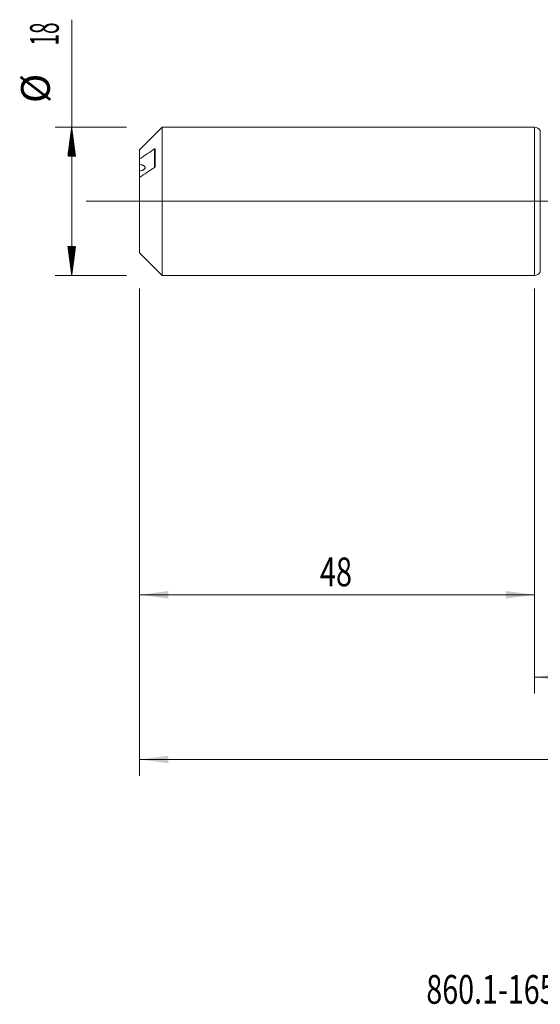
# Model space of a CAD drawing. Units: millimetres. Extents: x -203 to 115, y -200 to 36.
# Drawn here: x -63 to 1, y -98 to 22 of the extents above; entities that cross this region are included whole.
import ezdxf

# ---------------------------------------------------------------- set-up
doc = ezdxf.new("R2010")
doc.units = ezdxf.units.MM
doc.linetypes.add('CENTER', pattern=[47.5, 22, -8.5, 8.5, -8.5])
for name, color, linetype in [('1', 4, 'Continuous'), ('2', 7, 'Continuous'), ('SK1', 4, 'Continuous'), ('SK2', 7, 'Continuous'), ('SK4', 2, 'CENTER'), ('SK6', 5, 'Continuous')]:
    doc.layers.add(name, color=color, linetype=linetype)
doc.styles.add('iso_b_vert', font='simplex.shx')
doc.dimstyles.get("Standard").update_dxf_attribs({"dimtxt": 0.18, "dimasz": 0.18, "dimexe": 0.18, "dimexo": 0.0625, "dimgap": 0.09, "dimtad": 1, "dimzin": 0, "dimdsep": 52, "dimtxsty": 'Standard', "dimcen": 0.09, "dimadec": 0, "dimazin": 0, "dimtfac": 1, "dimtdec": 4, "dimtofl": 0, "dimtmove": 0, "dimatfit": 3, "dimfxl": 1, "dimtolj": 1, "dimtzin": 0, "dimarcsym": 0})

# ---------------------------------------------------------------- blocks, each defined once
blk = doc.blocks.new('_U0')
at = {"layer": '2', "lineweight": 13}
for p, q in [((-48, -10.5875), (-48, -69.793876)), ((75, -9.8375), (75, -69.793876)), ((-48, -67.793876), (75, -67.793876))]:
    blk.add_line(p, q, dxfattribs=at)
at = {"layer": '2', "lineweight": 18}
for points in [[(-48, -67.793876), (-44.500002, -67.333092), (-44.499998, -68.25466)], [(75, -67.793876), (71.500002, -68.25466), (71.499998, -67.333092)]]:
    blk.add_solid(points, dxfattribs=at)
at = {"layer": '2', "lineweight": 18, "insert": (10.724734, -66.761242), "char_height": 3.5, "attachment_point": 7, "line_spacing_factor": 1.084337, "style": 'iso_b_vert'}
blk.add_mtext('\\W0.6217;123', dxfattribs=at)
blk = doc.blocks.new('_U3')
at = {"layer": 'SK2', "lineweight": 13}
for p, q in [((-48, -10.5875), (-48, -49.793876)), ((0, -10.5875), (0, -49.793876)), ((-48, -47.793876), (0, -47.793876))]:
    blk.add_line(p, q, dxfattribs=at)
at = {"layer": 'SK2', "lineweight": 18}
for points in [[(-48, -47.793876), (-44.500002, -47.333092), (-44.499998, -48.25466)], [(0, -47.793876), (-3.499998, -48.25466), (-3.500002, -47.333092)]]:
    blk.add_solid(points, dxfattribs=at)
at = {"layer": 'SK2', "lineweight": 18, "insert": (-26.089233, -46.761242), "char_height": 3.5, "attachment_point": 7, "line_spacing_factor": 1.084337, "style": 'iso_b_vert'}
blk.add_mtext('\\W0.7361;48', dxfattribs=at)
blk = doc.blocks.new('_U4')
at = {"layer": 'SK2', "lineweight": 13}
for p, q in [((0, -10.5875), (0, -59.793876)), ((75, -9.8375), (75, -59.793876)), ((0, -57.793876), (75, -57.793876))]:
    blk.add_line(p, q, dxfattribs=at)
at = {"layer": 'SK2', "lineweight": 18}
for points in [[(0, -57.793876), (3.499998, -57.333092), (3.500002, -58.25466)], [(75, -57.793876), (71.500002, -58.25466), (71.499998, -57.333092)]]:
    blk.add_solid(points, dxfattribs=at)
at = {"layer": 'SK2', "lineweight": 18, "insert": (35.595034, -56.761242), "char_height": 3.5, "attachment_point": 7, "line_spacing_factor": 1.084337, "style": 'iso_b_vert'}
blk.add_mtext('\\W0.6740;75', dxfattribs=at)

msp = doc.modelspace()

# ---------------------------------------------------------------- hatches: boundary and pattern name
at = {"layer": 'SK2', "lineweight": 13}
h = msp.add_hatch(dxfattribs=at)
h.set_pattern_fill('ANSI31', color=256, scale=0.0062, style=0)
h.paths.add_polyline_path([(-56.25, 9), (-55.789, 5.5), (-56.711, 5.5)])
h = msp.add_hatch(dxfattribs=at)
h.set_pattern_fill('ANSI31', color=256, scale=0.0062, style=0)
h.paths.add_polyline_path([(-56.25, -9), (-56.711, -5.5), (-55.789, -5.5)])

# ---------------------------------------------------------------- linework, layer by layer
at = {"layer": '1', "lineweight": 18}
for p, q in [((0, 9), (0, -9)), ((0.694, 8.599), (0.689, 8.607)), ((0.689, -8.607), (0.694, -8.599))]:
    msp.add_line(p, q, dxfattribs=at)
at = {"layer": '1', "lineweight": 13}
for p, q in [((0.689, 8.607), (0.689, -8.607)), ((0.694, 8.599), (0.694, -8.599))]:
    msp.add_line(p, q, dxfattribs=at)
at = {"layer": '1', "lineweight": 13, "ltscale": 0.05}
msp.add_line((-54.5, 0), (78.526, 0), dxfattribs=at)
at = {"layer": '1', "lineweight": 18}
for centre, start, end in [((0, 8.2), 30.60025, 90), ((0, -8.2), 270, 329.39976)]:
    msp.add_arc(centre, 0.8, start, end, dxfattribs=at)
at = {"layer": 'SK1', "lineweight": 18}
for p, q in [((-45.25, 9), (-48, 6.25)), ((-45.25, -9), (-45.25, 9)), ((0, 9), (-45.25, 9)), ((0, 9), (0, -9)), ((-48, 5.139), (-48, 6.25)), ((-46.1, 4.263), (-46.1, 6.362)), ((-48, 5.139), (-48, 4.506)), ((-48, 3.654), (-48, 2.89)), ((-48, -6.25), (-48, 2.89)), ((-48, -6.25), (-45.25, -9)), ((-45.25, -9), (0, -9))]:
    msp.add_line(p, q, dxfattribs=at)
at = {"layer": 'SK1', "lineweight": 13}
msp.add_line((-46.2, 4.108), (-46.2, 6.358), dxfattribs=at)
at = {"layer": 'SK1', "lineweight": 18}
for points, knots in [([(-46.2, 6.358), (-46.501, 6.155), (-46.801, 5.952), (-47.401, 5.546), (-47.701, 5.343), (-48, 5.139)], [0, 0, 0, 0, 0.5, 0.5, 1, 1, 1, 1]), ([(-46.1, 6.362), (-46.1, 6.365), (-46.1, 6.367), (-46.101, 6.372), (-46.102, 6.374), (-46.105, 6.379), (-46.107, 6.382), (-46.114, 6.385), (-46.118, 6.386), (-46.126, 6.387), (-46.13, 6.387), (-46.144, 6.385), (-46.155, 6.382), (-46.177, 6.372), (-46.188, 6.366), (-46.2, 6.358)], [0, 0, 0, 0, 0.0625, 0.0625, 0.125, 0.125, 0.25, 0.25, 0.375, 0.375, 0.5, 0.5, 0.75, 0.75, 1, 1, 1, 1]), ([(-48, 4.506), (-48, 4.498), (-48, 4.487), (-48, 4.464), (-48, 4.455), (-48, 4.44), (-48, 4.435), (-48, 4.424), (-48, 4.418), (-48, 4.389), (-48, 4.334), (-48, 4.266), (-48, 4.218), (-48, 4.209), (-48, 4.189), (-48, 4.159), (-48, 4.127), (-48, 4.062), (-48, 4.016), (-48, 3.955), (-48, 3.943), (-48, 3.918), (-48, 3.905), (-48, 3.867), (-48, 3.841), (-48, 3.763), (-48, 3.709), (-48, 3.654)], [0, 0, 0, 0, 0.125, 0.125, 0.1875, 0.1875, 0.21875, 0.21875, 0.25, 0.25, 0.375, 0.5, 0.5, 0.53125, 0.53125, 0.5625, 0.625, 0.625, 0.75, 0.75, 0.78125, 0.78125, 0.8125, 0.8125, 0.875, 0.875, 1, 1, 1, 1]), ([(-48, 3.654), (-47.926, 3.677), (-47.852, 3.701), (-47.763, 3.735), (-47.745, 3.742), (-47.71, 3.756), (-47.692, 3.764), (-47.641, 3.786), (-47.608, 3.802), (-47.543, 3.835), (-47.512, 3.853), (-47.468, 3.882), (-47.454, 3.891), (-47.433, 3.907), (-47.427, 3.912), (-47.414, 3.923), (-47.407, 3.928), (-47.389, 3.945), (-47.378, 3.957), (-47.357, 3.981), (-47.348, 3.993), (-47.333, 4.019), (-47.327, 4.032), (-47.32, 4.052), (-47.318, 4.058), (-47.316, 4.072), (-47.315, 4.079), (-47.314, 4.1), (-47.315, 4.113), (-47.32, 4.133), (-47.322, 4.14), (-47.327, 4.153), (-47.33, 4.16), (-47.347, 4.193), (-47.366, 4.217), (-47.396, 4.245), (-47.402, 4.251), (-47.415, 4.262), (-47.435, 4.277), (-47.456, 4.292), (-47.501, 4.321), (-47.533, 4.338), (-47.599, 4.371), (-47.634, 4.386), (-47.704, 4.414), (-47.74, 4.427), (-47.849, 4.464), (-47.924, 4.486), (-48, 4.506)], [0, 0, 0, 0, 0.125, 0.125, 0.15625, 0.15625, 0.1875, 0.1875, 0.25, 0.25, 0.3125, 0.3125, 0.34375, 0.34375, 0.359375, 0.359375, 0.375, 0.375, 0.40625, 0.40625, 0.4375, 0.4375, 0.46875, 0.46875, 0.484375, 0.484375, 0.5, 0.5, 0.53125, 0.53125, 0.546875, 0.546875, 0.5625, 0.5625, 0.625, 0.625, 0.640625, 0.640625, 0.65625, 0.6875, 0.6875, 0.75, 0.75, 0.8125, 0.8125, 0.875, 0.875, 1, 1, 1, 1]), ([(-48, 2.89), (-47.701, 3.094), (-47.401, 3.297), (-46.801, 3.703), (-46.501, 3.906), (-46.2, 4.108)], [0, 0, 0, 0, 0.5, 0.5, 1, 1, 1, 1]), ([(-46.2, 4.108), (-46.188, 4.116), (-46.177, 4.126), (-46.16, 4.142), (-46.155, 4.148), (-46.145, 4.16), (-46.14, 4.166), (-46.13, 4.18), (-46.126, 4.187), (-46.118, 4.201), (-46.114, 4.209), (-46.107, 4.224), (-46.105, 4.232), (-46.101, 4.248), (-46.1, 4.256), (-46.1, 4.263)], [0, 0, 0, 0, 0.25, 0.25, 0.375, 0.375, 0.5, 0.5, 0.625, 0.625, 0.75, 0.75, 0.875, 0.875, 1, 1, 1, 1])]:
    msp.add_open_spline(points, degree=3, knots=knots, dxfattribs=at)
at = {"layer": 'SK2', "lineweight": 13}
for p, q in [((-56.25, -9), (-56.25, 22.056)), ((-49.587, 9), (-58.25, 9)), ((-49.587, -9), (-58.25, -9))]:
    msp.add_line(p, q, dxfattribs=at)
at = {"layer": 'SK4', "lineweight": 18, "ltscale": 0.05}
msp.add_line((-51, 0), (78, 0), dxfattribs=at)

# ---------------------------------------------------------------- texts
at = {"layer": 'SK2', "lineweight": 18, "char_height": 3.5, "attachment_point": 7, "rotation": 90, "line_spacing_factor": 1.084337, "style": 'iso_b_vert'}
for s, insert in [('\\W0.5321;18', (-57.815, 18.907)), ('%%c', (-57.815, 11.935))]:
    msp.add_mtext(s, dxfattribs=dict(at, insert=insert))
at = {"layer": 'SK6', "lineweight": 18, "insert": (-13.155, -97.467), "char_height": 3.5, "attachment_point": 7, "line_spacing_factor": 1.084337, "style": 'iso_b_vert'}
msp.add_mtext('\\W0.7291;860.1-1650-051A1-MM M2BM', dxfattribs=at)

# ---------------------------------------------------------------- dimensions: what is measured, and where the dimension line sits
at = {"layer": '2', "lineweight": 18}
dim = msp.add_linear_dim(base=(75, -67.794), p1=(-48, -9), p2=(75, -8.25), dimstyle='Standard', override={"dimtxt": 3.5, "dimasz": 3.5, "dimexe": 2, "dimexo": 1.5875, "dimgap": 1.75, "dimtad": 1, "dimtih": 1, "dimtoh": 0, "dimdec": 2, "dimlfac": 1, "dimzin": 8, "dimdsep": 46, "dimlunit": 2, "dimpost": '', "dimtxsty": 'iso_b_vert', "dimsah": 1, "dimse1": 0, "dimse2": 0, "dimsd1": 0, "dimsd2": 0, "dimclrd": 2, "dimclre": 2, "dimclrt": 2, "dimtol": 0, "dimtm": -0.1, "dimtfac": 1, "dimtdec": 2, "dimtofl": 1, "dimtmove": 0, "dimtzin": 8, "dimlwd": 13, "dimlwe": 13}, dxfattribs=at)
dim.commit()
dim.dimension.update_dxf_attribs({"geometry": '_U0', "text_midpoint": (13.5, -67.794)})
at = {"layer": 'SK2', "lineweight": 18}
for base, p1, p2, picture, middle in [((75, -57.794), (0, -9), (75, -8.25), '_U4', (37.5, -57.794)), ((0, -47.794), (-48, -9), (0, -9), '_U3', (-24, -47.794))]:
    dim = msp.add_linear_dim(base=base, p1=p1, p2=p2, dimstyle='Standard', override={"dimtxt": 3.5, "dimasz": 3.5, "dimexe": 2, "dimexo": 1.5875, "dimgap": 1.75, "dimtad": 1, "dimtih": 1, "dimtoh": 0, "dimdec": 2, "dimlfac": 1, "dimzin": 8, "dimdsep": 46, "dimlunit": 2, "dimpost": '', "dimtxsty": 'iso_b_vert', "dimsah": 1, "dimse1": 0, "dimse2": 0, "dimsd1": 0, "dimsd2": 0, "dimclrd": 2, "dimclre": 2, "dimclrt": 2, "dimtol": 0, "dimtm": -0.1, "dimtfac": 1, "dimtdec": 2, "dimtofl": 1, "dimtmove": 0, "dimtzin": 8, "dimlwd": 13, "dimlwe": 13}, dxfattribs=at)
    dim.commit()
    dim.dimension.update_dxf_attribs({"geometry": picture, "text_midpoint": middle})

doc.saveas('drawing.dxf')
